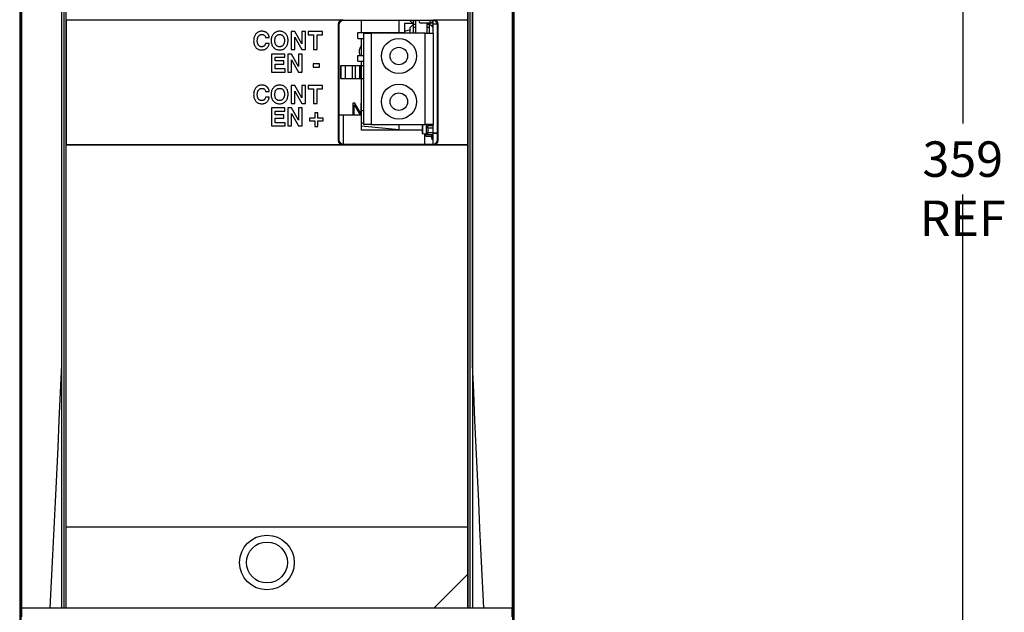
# Model space of a CAD drawing. Units: inches. Extents: x 0 to 1734, y 0 to 1122.
# Drawn here: x 733 to 843, y 528 to 594 of the extents above; entities that cross this region are included whole.
import ezdxf

# ---------------------------------------------------------------- set-up
doc = ezdxf.new("R2010")
doc.units = ezdxf.units.IN
doc.header["$LTSCALE"] = 1.87
doc.header["$MEASUREMENT"] = 0
doc.header["$PDMODE"] = 3
doc.header["$PDSIZE"] = 0.3125
doc.layers.get('0').update_dxf_attribs({"linetype": 'CONTINUOUS'})
doc.layers.get('Defpoints').update_dxf_attribs({"linetype": 'CONTINUOUS'})
for name, color, linetype in [('02___PRT_ALL_AXES', 7, 'CONTINUOUS'), ('03___PRT_ALL_CURVES', 7, 'CONTINUOUS'), ('DATUM_CURVE', 7, 'CONTINUOUS'), ('ECAD_CN_2211203108', 7, 'CONTINUOUS'), ('ECAD_CN_PN-100245', 7, 'CONTINUOUS'), ('ECAD_CN_PN-221519', 7, 'CONTINUOUS'), ('ECAD_CP_0402', 7, 'CONTINUOUS'), ('ECAD_IC_SOT23_8LEAD', 7, 'CONTINUOUS'), ('ECAD_PCP_PN-194127', 7, 'CONTINUOUS'), ('ECAD_RL_24520158', 7, 'CONTINUOUS')]:
    doc.layers.add(name, color=color, linetype=linetype)
doc.styles.get("Standard").update_dxf_attribs({"font": 'txt', "width": 0.8})
doc.dimstyles.new('DIMSTYLE_1', dxfattribs={"dimscale": 25.4, "dimtxt": 0.15625, "dimasz": 0.1875, "dimexe": 0.125, "dimexo": 0.0625, "dimgap": 0.078125, "dimtad": 0, "dimtih": 1, "dimtoh": 1, "dimdec": 0, "dimzin": 4, "dimdsep": 46, "dimtxsty": 'STANDARD', "dimblk": 'CLOSED', "dimcen": 0.09, "dimadec": 0, "dimazin": 0, "dimtfac": 1, "dimtdec": 0, "dimtofl": 0, "dimtmove": 0, "dimatfit": 3, "dimldrblk": 'CLOSED', "dimfxl": 1, "dimtolj": 1, "dimtzin": 4, "dimarcsym": 0})

# ---------------------------------------------------------------- blocks, each defined once
blk = doc.blocks.new('_CLOSED')
at = {"color": 0, "linetype": 'ByBlock'}
for p, q in [((0, 0), (-1, 0.167)), ((-1, 0.167), (-1, -0.167)), ((-1, -0.167), (0, 0)), ((-1, 0), (0, 0))]:
    blk.add_line(p, q, dxfattribs=at)
blk = doc.blocks.new('*D3')
at = {"color": 0, "linetype": 'Continuous', "lineweight": -2, "transparency": 16777216}
for p, q in [((785.11, 758.06), (842.02, 758.06)), ((838.85, 753.29), (838.85, 582.37)), ((838.85, 403.51), (838.85, 574.43)), ((782.83, 398.75), (842.02, 398.75))]:
    blk.add_line(p, q, dxfattribs=at)
at = {"layer": 'Defpoints', "color": 0, "linetype": 'Continuous', "transparency": 16777216}
for p in [(783.52, 758.06), (838.85, 758.06), (781.24, 398.75)]:
    blk.add_point(p, dxfattribs=at)
at = {"color": 0, "linetype": 'Continuous', "lineweight": -2, "transparency": 16777216, "xscale": 4.762499999999999, "yscale": 4.762499999999999, "zscale": 4.762499999999999}
for p, rotation in [((838.85, 758.06), 90), ((838.85, 398.75), 270)]:
    blk.add_blockref('_CLOSED', p, dxfattribs=dict(at, rotation=rotation))
at = {"color": 0, "linetype": 'Continuous', "transparency": 16777216, "insert": (838.85, 580.39), "char_height": 3.9688, "attachment_point": 2}
blk.add_mtext('\\A1;359 REF', dxfattribs=at)

msp = doc.modelspace()

# ---------------------------------------------------------------- linework, layer by layer
at = {"color": 7, "linetype": 'Continuous'}
for p, q in [((788.54, 528.22), (788.54, 724.93)), ((733.54, 540.41), (733.54, 724.47)), ((733.62, 528.22), (733.62, 713.9)), ((783.52, 528.22), (783.52, 714.1)), ((788.46, 713.9), (788.46, 528.22)), ((788.54, 713.89), (788.54, 543.28)), ((738.58, 594), (738.58, 593.99)), ((738.58, 593.99), (738.58, 579.99)), ((738.58, 593.99), (769.51, 593.99)), ((779.61, 593.92), (769.59, 593.92)), ((779.61, 592.49), (779.61, 593.92)), ((779.69, 593.99), (783.49, 593.99)), ((763.73, 592.66), (763.73, 590.65)), ((764.16, 592.66), (763.73, 592.66)), ((764.94, 591.29), (764.16, 592.66)), ((764.94, 592.66), (764.94, 591.29)), ((765.35, 592.66), (764.94, 592.66)), ((765.35, 590.65), (765.35, 592.66)), ((765.65, 592.66), (765.65, 592.3)), ((767.24, 592.66), (765.65, 592.66)), ((767.24, 592.3), (767.24, 592.66)), ((769.01, 593.49), (769.01, 580.49)), ((769.09, 593.41), (769.09, 580.57)), ((780.11, 593.49), (779.61, 593.49)), ((780.11, 593.48), (779.61, 593.48)), ((780.11, 580.57), (780.11, 593.41)), ((780.19, 580.49), (780.19, 593.49)), ((761.29, 591.35), (760.88, 591.35)), ((760.89, 592), (761.3, 592)), ((764.14, 590.65), (764.14, 592.03)), ((764.14, 592.03), (764.93, 590.65)), ((765.65, 592.3), (766.24, 592.3)), ((766.24, 592.3), (766.24, 590.65)), ((766.65, 590.65), (766.65, 592.3)), ((766.65, 592.3), (767.24, 592.3)), ((763.73, 590.65), (764.14, 590.65)), ((764.93, 590.65), (765.35, 590.65)), ((766.24, 590.65), (766.65, 590.65)), ((761.56, 590.15), (761.56, 588.14)), ((763.02, 590.15), (761.56, 590.15)), ((761.97, 589.38), (761.97, 589.79)), ((761.97, 589.79), (763.02, 589.79)), ((762.93, 589.38), (761.97, 589.38)), ((762.93, 589.02), (762.93, 589.38)), ((763.02, 589.79), (763.02, 590.15)), ((763.36, 590.15), (763.36, 588.14)), ((763.79, 590.15), (763.36, 590.15)), ((763.77, 588.14), (763.77, 589.52)), ((763.77, 589.52), (764.56, 588.14)), ((764.57, 588.78), (763.79, 590.15)), ((764.57, 590.15), (764.57, 588.78)), ((764.98, 590.15), (764.57, 590.15)), ((764.98, 588.14), (764.98, 590.15)), ((761.56, 588.14), (763.06, 588.14)), ((761.97, 588.5), (761.97, 589.02)), ((761.97, 589.02), (762.93, 589.02)), ((763.06, 588.5), (761.97, 588.5)), ((763.06, 588.14), (763.06, 588.5)), ((763.36, 588.14), (763.77, 588.14)), ((764.56, 588.14), (764.98, 588.14)), ((766.19, 589.05), (766.19, 588.68)), ((766.93, 589.05), (766.19, 589.05)), ((766.19, 588.68), (766.93, 588.68)), ((766.93, 588.68), (766.93, 589.05)), ((760.89, 585.98), (761.3, 585.98)), ((763.73, 586.64), (763.73, 584.63)), ((764.16, 586.64), (763.73, 586.64)), ((764.14, 584.63), (764.14, 586.01)), ((764.14, 586.01), (764.93, 584.63)), ((764.94, 585.27), (764.16, 586.64)), ((764.94, 586.64), (764.94, 585.27)), ((765.35, 586.64), (764.94, 586.64)), ((765.35, 584.63), (765.35, 586.64)), ((765.65, 586.64), (765.65, 586.28)), ((767.24, 586.64), (765.65, 586.64)), ((765.65, 586.28), (766.24, 586.28)), ((766.24, 586.28), (766.24, 584.63)), ((766.65, 584.63), (766.65, 586.28)), ((766.65, 586.28), (767.24, 586.28)), ((767.24, 586.28), (767.24, 586.64)), ((761.29, 585.33), (760.88, 585.33)), ((761.56, 584.13), (761.56, 582.12)), ((763.02, 584.13), (761.56, 584.13)), ((761.97, 583.36), (761.97, 583.77)), ((761.97, 583.77), (763.02, 583.77)), ((763.02, 583.77), (763.02, 584.13)), ((763.36, 584.13), (763.36, 582.12)), ((763.79, 584.13), (763.36, 584.13)), ((763.73, 584.63), (764.14, 584.63)), ((764.57, 582.76), (763.79, 584.13)), ((764.57, 584.13), (764.57, 582.76)), ((764.98, 584.13), (764.57, 584.13)), ((764.93, 584.63), (765.35, 584.63)), ((764.98, 582.12), (764.98, 584.13)), ((766.24, 584.63), (766.65, 584.63)), ((766.41, 583.59), (766.41, 582.97)), ((766.71, 583.59), (766.41, 583.59)), ((766.71, 582.97), (766.71, 583.59)), ((769.1, 583.77), (769.09, 583.76)), ((769.1, 583.55), (769.1, 583.77)), ((770.63, 584.67), (770.63, 583.36)), ((770.87, 584.67), (770.63, 584.67)), ((770.79, 583.36), (770.79, 584.47)), ((770.79, 584.47), (771.47, 583.36)), ((771.55, 583.52), (770.87, 584.67)), ((771.55, 584.67), (771.55, 583.52)), ((771.6, 584.67), (771.55, 584.67)), ((762.93, 583.36), (761.97, 583.36)), ((761.97, 582.48), (761.97, 583)), ((761.97, 583), (762.93, 583)), ((762.93, 583), (762.93, 583.36)), ((763.77, 582.12), (763.77, 583.5)), ((763.77, 583.5), (764.56, 582.12)), ((765.79, 582.97), (765.79, 582.67)), ((766.41, 582.97), (765.79, 582.97)), ((765.79, 582.67), (766.41, 582.67)), ((766.41, 582.67), (766.41, 582.05)), ((767.33, 582.97), (766.71, 582.97)), ((766.71, 582.05), (766.71, 582.67)), ((766.71, 582.67), (767.33, 582.67)), ((767.33, 582.67), (767.33, 582.97)), ((769.09, 583.54), (769.1, 583.55)), ((769.09, 583.36), (771.6, 583.36)), ((761.56, 582.12), (763.06, 582.12)), ((763.06, 582.48), (761.97, 582.48)), ((763.06, 582.12), (763.06, 582.48)), ((763.36, 582.12), (763.77, 582.12)), ((764.56, 582.12), (764.98, 582.12)), ((766.41, 582.05), (766.71, 582.05)), ((779.61, 580.06), (779.61, 582.29)), ((780.11, 581.29), (779.61, 581.29)), ((780.11, 581.28), (779.61, 581.28)), ((738.57, 528.22), (738.58, 579.98)), ((738.58, 579.98), (738.58, 579.99)), ((769.51, 579.99), (738.58, 579.99)), ((783.5, 579.98), (738.58, 579.98)), ((769.59, 580.06), (779.61, 580.06)), ((783.5, 579.99), (779.69, 579.99)), ((733.54, 542.77), (733.59, 542.77)), ((788.49, 542.77), (788.54, 542.77)), ((788.54, 540.41), (788.54, 542.77)), ((733.58, 540.54), (733.39, 539.95)), ((733.39, 539.95), (733.39, 526.53)), ((733.39, 539.95), (733.39, 539.95)), ((788.69, 539.95), (788.49, 540.54)), ((788.69, 526.52), (788.69, 539.95)), ((733.44, 529.62), (733.44, 536.85)), ((733.45, 537.1), (733.6, 537.1)), ((788.48, 537.1), (788.63, 537.1)), ((788.64, 529.62), (788.64, 536.85)), ((733.54, 531.53), (733.54, 534.95)), ((788.54, 535), (788.54, 531.47)), ((783.52, 531.99), (779.75, 528.22)), ((783.52, 528.22), (783.52, 531.99)), ((733.6, 529.37), (733.45, 529.37)), ((788.63, 529.37), (788.48, 529.37)), ((733.61, 527.22), (733.61, 528.22)), ((733.62, 528.22), (788.54, 528.22)), ((788.46, 527.22), (788.46, 528.22))]:
    msp.add_line(p, q, dxfattribs=at)
at = {"color": 9, "linetype": 'Continuous'}
for p, q in [((738.02, 714.09), (738.06, 555.47)), ((738.31, 714.13), (738.31, 528.22)), ((738.56, 714.13), (738.56, 528.22)), ((783.77, 528.22), (783.77, 714.1)), ((784.02, 555.47), (784.06, 714.09)), ((769.51, 593.99), (769.59, 593.92)), ((779.69, 593.99), (779.61, 593.92)), ((769.01, 593.49), (769.09, 593.41)), ((780.19, 593.49), (780.11, 593.41)), ((769.01, 580.49), (769.09, 580.57)), ((780.19, 580.49), (780.11, 580.57)), ((769.51, 579.99), (769.59, 580.06)), ((779.69, 579.99), (779.61, 580.06)), ((784.02, 555.43), (784.02, 555.4)), ((733.39, 539.95), (733.39, 539.95)), ((788.49, 540.57), (788.54, 540.57)), ((788.69, 539.95), (788.69, 539.95)), ((733.59, 536.85), (733.44, 536.85)), ((788.64, 536.85), (788.48, 536.85)), ((733.6, 534.95), (733.54, 534.95)), ((788.54, 535), (788.48, 535)), ((733.54, 531.53), (733.6, 531.53)), ((788.48, 531.47), (788.54, 531.47)), ((733.59, 529.63), (733.44, 529.62)), ((788.64, 529.62), (788.48, 529.62))]:
    msp.add_line(p, q, dxfattribs=at)
at = {"color": 4, "linetype": 'Continuous'}
msp.add_line((779.61, 592.49), (779.61, 582.29), dxfattribs=at)
at = {"color": 9, "linetype": 'Continuous'}
for points in [[(738.09, 695.03), (738.09, 676.34), (738.08, 657.99), (738.06, 555.47)], [(784.02, 555.47), (784.02, 571.56), (784, 622.13)], [(738.06, 555.47), (738.06, 555.46), (738.06, 555.45), (738.06, 555.44), (738.06, 555.43), (738.06, 555.41), (738.05, 555.4)], [(784.02, 555.47), (784.02, 555.47), (784.02, 555.46), (784.02, 555.45), (784.02, 555.44), (784.02, 555.43)], [(733.55, 541.89), (733.54, 541.96), (733.54, 542.04)], [(733.6, 541.76), (733.57, 541.81), (733.55, 541.89)], [(788.54, 542.07), (788.53, 541.97), (788.51, 541.88), (788.48, 541.79), (788.48, 541.79)]]:
    msp.add_lwpolyline(points, dxfattribs=at)
at = {"color": 7, "linetype": 'Continuous'}
for points in [[(759.8, 592.41), (759.75, 592.35), (759.71, 592.28), (759.67, 592.21), (759.64, 592.13), (759.61, 592.05), (759.58, 591.96), (759.57, 591.86), (759.56, 591.76), (759.55, 591.64)], [(760.46, 592.7), (760.37, 592.7), (760.28, 592.69), (760.19, 592.67), (760.12, 592.64), (760.05, 592.61), (759.98, 592.57), (759.92, 592.53), (759.86, 592.47), (759.8, 592.41)], [(760.86, 592.63), (760.82, 592.64), (760.78, 592.65), (760.74, 592.67), (760.7, 592.68), (760.66, 592.69), (760.61, 592.69), (760.56, 592.7), (760.51, 592.7), (760.46, 592.7)], [(761.14, 592.4), (761.12, 592.43), (761.09, 592.46), (761.07, 592.49), (761.04, 592.52), (761, 592.54), (760.97, 592.56), (760.94, 592.59), (760.9, 592.61), (760.86, 592.63)], [(761.3, 592), (761.29, 592.06), (761.27, 592.11), (761.26, 592.16), (761.24, 592.21), (761.23, 592.26), (761.21, 592.3), (761.19, 592.34), (761.17, 592.37), (761.14, 592.4)], [(761.77, 592.41), (761.72, 592.35), (761.67, 592.28), (761.63, 592.21), (761.59, 592.13), (761.56, 592.05), (761.54, 591.96), (761.52, 591.86), (761.51, 591.76), (761.51, 591.64)], [(762.46, 592.7), (762.36, 592.7), (762.27, 592.69), (762.18, 592.67), (762.1, 592.64), (762.02, 592.61), (761.95, 592.57), (761.89, 592.53), (761.82, 592.47), (761.77, 592.41)], [(763.14, 592.43), (763.08, 592.49), (763.01, 592.54), (762.95, 592.58), (762.88, 592.62), (762.8, 592.65), (762.73, 592.67), (762.64, 592.69), (762.55, 592.7), (762.46, 592.7)], [(763.4, 591.69), (763.4, 591.8), (763.39, 591.9), (763.37, 592), (763.35, 592.08), (763.32, 592.16), (763.28, 592.24), (763.24, 592.31), (763.19, 592.37), (763.14, 592.43)], [(759.55, 591.64), (759.56, 591.53), (759.57, 591.43), (759.58, 591.33), (759.61, 591.24), (759.63, 591.16), (759.67, 591.08), (759.71, 591.01), (759.75, 590.95), (759.8, 590.89)], [(759.96, 591.64), (759.96, 591.72), (759.97, 591.79), (759.98, 591.86), (759.99, 591.92), (760.01, 591.97), (760.02, 592.03), (760.05, 592.07), (760.07, 592.12), (760.09, 592.16)], [(760.1, 591.15), (760.07, 591.18), (760.05, 591.22), (760.02, 591.27), (760.01, 591.32), (759.99, 591.37), (759.98, 591.43), (759.97, 591.5), (759.96, 591.57), (759.96, 591.64)], [(760.09, 592.16), (760.13, 592.2), (760.16, 592.23), (760.2, 592.26), (760.23, 592.29), (760.27, 592.31), (760.32, 592.32), (760.36, 592.33), (760.41, 592.34), (760.47, 592.34)], [(760.47, 592.34), (760.54, 592.34), (760.61, 592.33), (760.67, 592.31), (760.72, 592.28), (760.76, 592.24), (760.8, 592.2), (760.84, 592.14), (760.87, 592.07), (760.89, 592)], [(760.88, 591.35), (760.87, 591.3), (760.85, 591.26), (760.83, 591.21), (760.81, 591.18), (760.79, 591.15), (760.77, 591.12), (760.75, 591.09), (760.73, 591.07), (760.71, 591.05)], [(761.01, 590.81), (761.06, 590.86), (761.1, 590.9), (761.14, 590.95), (761.17, 591.01), (761.21, 591.07), (761.23, 591.13), (761.26, 591.2), (761.28, 591.27), (761.29, 591.35)], [(761.51, 591.64), (761.51, 591.53), (761.52, 591.43), (761.54, 591.34), (761.57, 591.25), (761.6, 591.17), (761.63, 591.09), (761.67, 591.02), (761.72, 590.96), (761.77, 590.9)], [(761.92, 591.65), (761.92, 591.73), (761.93, 591.8), (761.94, 591.87), (761.95, 591.93), (761.97, 591.99), (761.99, 592.04), (762.01, 592.09), (762.04, 592.13), (762.07, 592.17)], [(762.07, 591.14), (762.04, 591.18), (762.01, 591.22), (761.99, 591.27), (761.97, 591.32), (761.95, 591.37), (761.94, 591.43), (761.93, 591.5), (761.92, 591.57), (761.92, 591.65)], [(762.07, 592.17), (762.11, 592.21), (762.15, 592.24), (762.18, 592.27), (762.23, 592.29), (762.27, 592.31), (762.31, 592.32), (762.36, 592.34), (762.41, 592.34), (762.46, 592.34)], [(762.46, 592.34), (762.52, 592.34), (762.56, 592.34), (762.61, 592.32), (762.66, 592.31), (762.7, 592.29), (762.74, 592.27), (762.77, 592.24), (762.81, 592.21), (762.85, 592.17)], [(763, 591.68), (762.99, 591.6), (762.99, 591.52), (762.98, 591.46), (762.96, 591.39), (762.94, 591.34), (762.92, 591.29), (762.9, 591.24), (762.87, 591.2), (762.84, 591.16)], [(762.85, 592.17), (762.87, 592.13), (762.9, 592.09), (762.92, 592.05), (762.94, 592), (762.96, 591.95), (762.98, 591.89), (762.99, 591.82), (762.99, 591.75), (763, 591.68)], [(763.15, 590.92), (763.2, 590.99), (763.25, 591.06), (763.29, 591.14), (763.32, 591.22), (763.35, 591.3), (763.37, 591.39), (763.39, 591.48), (763.4, 591.58), (763.4, 591.69)], [(759.8, 590.89), (759.85, 590.83), (759.91, 590.78), (759.97, 590.74), (760.04, 590.7), (760.11, 590.67), (760.19, 590.64), (760.27, 590.63), (760.36, 590.62), (760.45, 590.61)], [(760.46, 590.97), (760.4, 590.97), (760.36, 590.98), (760.31, 590.99), (760.27, 591.01), (760.23, 591.02), (760.2, 591.05), (760.16, 591.08), (760.13, 591.11), (760.1, 591.15)], [(760.45, 590.61), (760.53, 590.61), (760.6, 590.62), (760.67, 590.64), (760.74, 590.65), (760.8, 590.68), (760.86, 590.7), (760.91, 590.73), (760.96, 590.77), (761.01, 590.81)], [(760.71, 591.05), (760.68, 591.04), (760.66, 591.02), (760.63, 591.01), (760.61, 591), (760.58, 590.99), (760.55, 590.98), (760.52, 590.98), (760.49, 590.97), (760.46, 590.97)], [(761.77, 590.9), (761.83, 590.84), (761.89, 590.79), (761.96, 590.74), (762.03, 590.7), (762.1, 590.67), (762.18, 590.65), (762.27, 590.63), (762.36, 590.62), (762.46, 590.61)], [(762.45, 590.97), (762.4, 590.97), (762.35, 590.98), (762.3, 590.99), (762.26, 591.01), (762.21, 591.02), (762.18, 591.05), (762.14, 591.07), (762.1, 591.11), (762.07, 591.14)], [(762.84, 591.16), (762.81, 591.12), (762.77, 591.08), (762.73, 591.05), (762.69, 591.03), (762.65, 591.01), (762.6, 590.99), (762.55, 590.98), (762.5, 590.97), (762.45, 590.97)], [(762.46, 590.61), (762.56, 590.62), (762.65, 590.63), (762.74, 590.65), (762.82, 590.67), (762.89, 590.71), (762.96, 590.75), (763.03, 590.8), (763.09, 590.86), (763.15, 590.92)], [(759.8, 586.39), (759.75, 586.33), (759.71, 586.26), (759.67, 586.19), (759.64, 586.11), (759.61, 586.03), (759.58, 585.94), (759.57, 585.84), (759.56, 585.74), (759.55, 585.62)], [(760.46, 586.68), (760.37, 586.68), (760.28, 586.67), (760.19, 586.65), (760.12, 586.62), (760.05, 586.59), (759.98, 586.55), (759.92, 586.5), (759.86, 586.45), (759.8, 586.39)], [(759.96, 585.62), (759.96, 585.7), (759.97, 585.77), (759.98, 585.83), (759.99, 585.9), (760.01, 585.95), (760.02, 586), (760.05, 586.05), (760.07, 586.1), (760.09, 586.13)], [(760.09, 586.13), (760.13, 586.17), (760.16, 586.21), (760.2, 586.24), (760.23, 586.26), (760.27, 586.28), (760.32, 586.3), (760.36, 586.31), (760.41, 586.32), (760.47, 586.32)], [(760.86, 586.6), (760.82, 586.62), (760.78, 586.63), (760.74, 586.65), (760.7, 586.66), (760.66, 586.67), (760.61, 586.67), (760.56, 586.68), (760.51, 586.68), (760.46, 586.68)], [(760.47, 586.32), (760.54, 586.32), (760.61, 586.3), (760.67, 586.28), (760.72, 586.26), (760.76, 586.22), (760.8, 586.17), (760.84, 586.12), (760.87, 586.05), (760.89, 585.98)], [(761.14, 586.38), (761.12, 586.41), (761.09, 586.44), (761.07, 586.47), (761.04, 586.49), (761, 586.52), (760.97, 586.54), (760.94, 586.56), (760.9, 586.58), (760.86, 586.6)], [(761.3, 585.98), (761.29, 586.03), (761.27, 586.09), (761.26, 586.14), (761.24, 586.19), (761.23, 586.23), (761.21, 586.28), (761.19, 586.31), (761.17, 586.35), (761.14, 586.38)], [(761.77, 586.39), (761.72, 586.33), (761.67, 586.26), (761.63, 586.19), (761.59, 586.11), (761.56, 586.03), (761.54, 585.94), (761.52, 585.84), (761.51, 585.73), (761.51, 585.62)], [(762.46, 586.68), (762.36, 586.68), (762.27, 586.67), (762.18, 586.65), (762.1, 586.62), (762.02, 586.59), (761.95, 586.55), (761.89, 586.5), (761.82, 586.45), (761.77, 586.39)], [(761.92, 585.62), (761.92, 585.7), (761.93, 585.78), (761.94, 585.85), (761.95, 585.91), (761.97, 585.97), (761.99, 586.02), (762.01, 586.07), (762.04, 586.11), (762.07, 586.15)], [(762.07, 586.15), (762.11, 586.18), (762.15, 586.22), (762.18, 586.24), (762.23, 586.27), (762.27, 586.29), (762.31, 586.3), (762.36, 586.31), (762.41, 586.32), (762.46, 586.32)], [(763.14, 586.41), (763.08, 586.46), (763.01, 586.51), (762.95, 586.56), (762.88, 586.6), (762.8, 586.63), (762.73, 586.65), (762.64, 586.67), (762.55, 586.68), (762.46, 586.68)], [(762.46, 586.32), (762.52, 586.32), (762.56, 586.31), (762.61, 586.3), (762.66, 586.29), (762.7, 586.27), (762.74, 586.25), (762.77, 586.22), (762.81, 586.19), (762.85, 586.15)], [(762.85, 586.15), (762.87, 586.11), (762.9, 586.07), (762.92, 586.03), (762.94, 585.98), (762.96, 585.92), (762.98, 585.86), (762.99, 585.8), (762.99, 585.73), (763, 585.65)], [(763.4, 585.67), (763.4, 585.78), (763.39, 585.88), (763.37, 585.97), (763.35, 586.06), (763.32, 586.14), (763.28, 586.22), (763.24, 586.28), (763.19, 586.35), (763.14, 586.41)], [(759.55, 585.62), (759.56, 585.51), (759.57, 585.4), (759.58, 585.31), (759.61, 585.22), (759.63, 585.14), (759.67, 585.06), (759.71, 584.99), (759.75, 584.93), (759.8, 584.87)], [(759.8, 584.87), (759.85, 584.81), (759.91, 584.76), (759.97, 584.71), (760.04, 584.68), (760.11, 584.65), (760.19, 584.62), (760.27, 584.61), (760.36, 584.59), (760.45, 584.59)], [(760.1, 585.12), (760.07, 585.16), (760.05, 585.2), (760.02, 585.25), (760.01, 585.3), (759.99, 585.35), (759.98, 585.41), (759.97, 585.47), (759.96, 585.55), (759.96, 585.62)], [(760.46, 584.95), (760.4, 584.95), (760.36, 584.96), (760.31, 584.97), (760.27, 584.98), (760.23, 585), (760.2, 585.03), (760.16, 585.05), (760.13, 585.09), (760.1, 585.12)], [(760.45, 584.59), (760.53, 584.59), (760.6, 584.6), (760.67, 584.61), (760.74, 584.63), (760.8, 584.65), (760.86, 584.68), (760.91, 584.71), (760.96, 584.75), (761.01, 584.79)], [(760.71, 585.03), (760.68, 585.01), (760.66, 585), (760.63, 584.99), (760.61, 584.98), (760.58, 584.97), (760.55, 584.96), (760.52, 584.95), (760.49, 584.95), (760.46, 584.95)], [(760.88, 585.33), (760.87, 585.28), (760.85, 585.23), (760.83, 585.19), (760.81, 585.16), (760.79, 585.12), (760.77, 585.1), (760.75, 585.07), (760.73, 585.05), (760.71, 585.03)], [(761.01, 584.79), (761.06, 584.83), (761.1, 584.88), (761.14, 584.93), (761.17, 584.99), (761.21, 585.04), (761.23, 585.11), (761.26, 585.18), (761.28, 585.25), (761.29, 585.33)], [(761.51, 585.62), (761.51, 585.51), (761.52, 585.41), (761.54, 585.31), (761.57, 585.23), (761.6, 585.15), (761.63, 585.07), (761.67, 585), (761.72, 584.93), (761.77, 584.87)], [(761.77, 584.87), (761.83, 584.82), (761.89, 584.76), (761.96, 584.72), (762.03, 584.68), (762.1, 584.65), (762.18, 584.62), (762.27, 584.61), (762.36, 584.59), (762.46, 584.59)], [(762.07, 585.12), (762.04, 585.16), (762.01, 585.2), (761.99, 585.24), (761.97, 585.29), (761.95, 585.35), (761.94, 585.41), (761.93, 585.48), (761.92, 585.55), (761.92, 585.62)], [(762.45, 584.95), (762.4, 584.95), (762.35, 584.96), (762.3, 584.97), (762.26, 584.98), (762.21, 585), (762.18, 585.03), (762.14, 585.05), (762.1, 585.09), (762.07, 585.12)], [(762.84, 585.13), (762.81, 585.1), (762.77, 585.06), (762.73, 585.03), (762.69, 585.01), (762.65, 584.99), (762.6, 584.97), (762.55, 584.96), (762.5, 584.95), (762.45, 584.95)], [(762.46, 584.59), (762.56, 584.59), (762.65, 584.61), (762.74, 584.63), (762.82, 584.65), (762.89, 584.69), (762.96, 584.73), (763.03, 584.78), (763.09, 584.83), (763.15, 584.9)], [(763, 585.65), (762.99, 585.58), (762.99, 585.5), (762.98, 585.43), (762.96, 585.37), (762.94, 585.32), (762.92, 585.26), (762.9, 585.22), (762.87, 585.17), (762.84, 585.13)], [(763.15, 584.9), (763.2, 584.97), (763.25, 585.04), (763.29, 585.12), (763.32, 585.19), (763.35, 585.28), (763.37, 585.37), (763.39, 585.46), (763.4, 585.56), (763.4, 585.67)], [(738.05, 555.4), (737.92, 552.3), (737.78, 549.22), (737.64, 546.15), (737.5, 543.11), (737.36, 540.09), (737.21, 537.09), (737.07, 534.11), (736.92, 531.16), (736.77, 528.22)], [(785.31, 528.22), (785.16, 531.16), (785.01, 534.11), (784.86, 537.09), (784.72, 540.09), (784.58, 543.11), (784.44, 546.15), (784.3, 549.22), (784.16, 552.3), (784.02, 555.4)]]:
    msp.add_lwpolyline(points, dxfattribs=at)
at = {"color": 9, "linetype": 'Continuous'}
msp.add_circle((761.04, 533.29), 3.06, dxfattribs=at)
at = {"color": 7, "linetype": 'Continuous'}
msp.add_circle((761.04, 533.29), 2.29, dxfattribs=at)
for centre, radius, start, end in [((772.55, 590.41), 1.2, 142.4037, 200.1922), ((734.29, 534.95), 0.753, 157.6989, 180), ((787.79, 535), 0.753, 0, 22.3809), ((734.29, 531.53), 0.753, 180, 202.3011), ((787.79, 531.47), 0.753, 337.6191, 0)]:
    msp.add_arc(centre, radius, start, end, dxfattribs=at)
for centre, major_axis, ratio, start_param, end_param in [((769.51, 593.49), (-0.355, 0.355), 0.998783, -0.784789, 0.784789), ((769.59, 593.41), (0.355, -0.355), 0.998783, 2.356803, 3.926382), ((779.61, 593.41), (-0.355, -0.355), 0.998783, 2.356803, 3.926382), ((779.68, 593.49), (0.355, 0.355), 0.998783, -0.784789, 0.784789), ((769.51, 580.49), (0.355, 0.355), 0.998783, -3.926382, -2.356803), ((769.59, 580.57), (0.355, 0.355), 0.998783, 2.356803, 3.926382), ((779.61, 580.57), (-0.355, 0.355), 0.998783, 2.356803, 3.926382), ((779.68, 580.49), (0.355, -0.355), 0.998783, -0.784789, 0.784789), ((733.59, 542.52), (0, 0.251), 0.017455, -1.570796, 0), ((733.58, 541.3), (0, 0.753), 0.017452, -3.088928, -1.570492), ((733.45, 536.85), (0, 0.251), 0.01746, -0.000305, 1.570187), ((788.63, 536.85), (0, 0.251), 0.017455, -1.570796, 0), ((733.45, 529.62), (0, 0.251), 0.01746, -4.711779, -3.141288), ((788.63, 529.62), (0, 0.251), 0.017455, -3.141593, -1.570796)]:
    msp.add_ellipse(centre, major_axis=major_axis, ratio=ratio, start_param=start_param, end_param=end_param, dxfattribs=at)
at = {"layer": '02___PRT_ALL_AXES', "color": 7, "linetype": 'Continuous'}
for p, q in [((779.61, 593.48), (779.61, 593.92)), ((779.61, 580.06), (779.61, 581.28))]:
    msp.add_line(p, q, dxfattribs=at)
at = {"layer": '03___PRT_ALL_CURVES', "color": 4, "linetype": 'Continuous'}
for p, q in [((733.44, 528.22), (733.44, 717.83)), ((788.64, 717.83), (788.64, 528.22)), ((733.54, 420.83), (733.54, 713.89)), ((738.05, 714.1), (738.05, 528.22)), ((784.02, 714.1), (784.02, 528.22)), ((788.54, 713.89), (788.54, 420.83)), ((779.61, 593.92), (769.59, 593.92)), ((769.09, 593.41), (769.09, 580.57)), ((780.11, 580.57), (780.11, 593.41)), ((769.59, 580.06), (779.61, 580.06)), ((783.52, 537.25), (738.57, 537.25)), ((738.57, 528.22), (738.57, 537.25)), ((783.52, 531.99), (783.52, 537.25)), ((783.52, 531.99), (779.75, 528.22)), ((738.57, 528.22), (779.75, 528.22))]:
    msp.add_line(p, q, dxfattribs=at)
at = {"layer": '03___PRT_ALL_CURVES', "color": 40, "linetype": 'Continuous'}
for p, q in [((738.56, 714.1), (738.56, 528.22)), ((783.52, 714.1), (783.52, 528.22)), ((733.62, 528.22), (733.54, 528.22)), ((738.56, 528.22), (738.57, 528.22)), ((788.54, 528.22), (788.46, 528.22))]:
    msp.add_line(p, q, dxfattribs=at)
at = {"layer": '03___PRT_ALL_CURVES', "color": 4, "linetype": 'Continuous'}
for centre, major_axis in [((769.59, 593.41), (0.355, -0.355)), ((779.61, 593.41), (-0.355, -0.355)), ((769.59, 580.57), (0.355, 0.355)), ((779.61, 580.57), (-0.355, 0.355))]:
    msp.add_ellipse(centre, major_axis=major_axis, ratio=0.998783, start_param=2.356803, end_param=3.926382, dxfattribs=at)
at = {"layer": 'DATUM_CURVE', "color": 4, "linetype": 'Continuous'}
msp.add_line((788.54, 416.81), (788.54, 717.91), dxfattribs=at)
at = {"layer": 'ECAD_CN_2211203108', "color": 7, "linetype": 'Continuous'}
for p, q in [((777.06, 593.88), (777.06, 593.92)), ((777.44, 593.5), (777.06, 593.88)), ((777.06, 593.12), (777.44, 593.5)), ((777.44, 592.48), (777.44, 593.92)), ((777.69, 593.88), (777.44, 593.88)), ((777.44, 593.5), (777.69, 593.5)), ((777.69, 592.48), (777.69, 593.92)), ((778.97, 592.48), (778.97, 593.63)), ((778.97, 593.5), (779.22, 593.5)), ((779.22, 593.5), (779.61, 593.88)), ((779.22, 592.48), (779.22, 593.63)), ((779.61, 593.12), (779.22, 593.5)), ((771.19, 591.91), (771.19, 592.55)), ((771.19, 592.55), (776.42, 592.55)), ((777.06, 592.86), (776.42, 592.69)), ((776.42, 592.69), (776.42, 592.48)), ((777.06, 592.48), (777.06, 593.12)), ((777.69, 593.12), (777.44, 593.12)), ((779.22, 593.12), (778.97, 593.12)), ((771.19, 591.91), (771.83, 591.91)), ((771.19, 589.36), (771.19, 590)), ((771.19, 590), (771.83, 590)), ((771.19, 589.36), (771.83, 589.36))]:
    msp.add_line(p, q, dxfattribs=at)
at = {"layer": 'ECAD_CN_PN-100245', "color": 7, "linetype": 'Continuous'}
for p, q in [((771.6, 592.55), (771.6, 593.92)), ((775.81, 592.55), (775.81, 593.92)), ((776.41, 593.57), (776.41, 592.55)), ((777.37, 593.57), (776.41, 593.57)), ((779.43, 593.63), (779.43, 593.7)), ((779.6, 593.29), (779.6, 593.29)), ((771.6, 590), (771.6, 591.91)), ((771.6, 588.89), (771.6, 589.36)), ((771.6, 581.63), (771.6, 587.38)), ((771.6, 583.89), (771.83, 583.8)), ((771.83, 582.47), (771.6, 582.38)), ((771.6, 582.13), (775.81, 581.73)), ((778.43, 581.63), (771.6, 581.63)), ((775.81, 581.63), (775.81, 582.28)), ((779.61, 582.27), (779.6, 582.27))]:
    msp.add_line(p, q, dxfattribs=at)
at = {"layer": 'ECAD_CN_PN-221519', "color": 7, "linetype": 'Continuous'}
for p, q in [((771.83, 592.48), (771.83, 582.28)), ((771.83, 592.48), (772.71, 592.48)), ((772.71, 592.48), (772.71, 582.28)), ((778.73, 592.48), (772.71, 592.48)), ((778.73, 582.28), (778.73, 592.48)), ((778.73, 592.48), (779.61, 592.48)), ((779.61, 592.48), (779.61, 582.28)), ((769.29, 588.89), (769.29, 587.38)), ((769.29, 588.89), (771.04, 588.89)), ((769.31, 587.38), (769.31, 588.89)), ((771.04, 588.89), (771.54, 588.89)), ((771.51, 588.89), (771.51, 587.38)), ((771.54, 588.89), (771.54, 587.38)), ((771.56, 588.89), (771.83, 588.89)), ((769.79, 587.38), (769.29, 587.38)), ((771.54, 587.38), (769.79, 587.38)), ((771.83, 587.38), (771.54, 587.38)), ((772.71, 582.28), (771.83, 582.28)), ((772.71, 582.28), (778.73, 582.28)), ((779.61, 582.28), (778.73, 582.28))]:
    msp.add_line(p, q, dxfattribs=at)
at = {"layer": 'ECAD_CN_PN-221519', "color": 9, "linetype": 'Continuous'}
for p, q in [((769.79, 588.89), (769.79, 587.38)), ((770.59, 587.38), (770.59, 588.89)), ((770.92, 588.89), (770.92, 587.38)), ((771.41, 587.38), (771.41, 588.89)), ((771.62, 587.38), (771.62, 588.89))]:
    msp.add_line(p, q, dxfattribs=at)
at = {"layer": 'ECAD_CN_PN-221519', "color": 7, "linetype": 'Continuous'}
for centre, radius in [((775.79, 589.93), 1.96), ((775.79, 589.93), 0.979), ((775.79, 584.83), 1.96), ((775.79, 584.83), 0.979)]:
    msp.add_circle(centre, radius, dxfattribs=at)
at = {"layer": 'ECAD_CP_0402', "color": 7, "linetype": 'Continuous'}
for p, q in [((779.36, 593.63), (779.61, 593.63)), ((779.34, 593.38), (779.61, 593.38)), ((779.04, 582.15), (779.61, 582.15)), ((779.04, 581.9), (779.04, 582.15)), ((779.04, 581.9), (779.61, 581.9)), ((779.04, 581.4), (779.61, 581.4)), ((779.04, 581.15), (779.04, 581.4)), ((779.05, 581.4), (779.05, 581.9)), ((779.6, 581.66), (779.61, 581.66)), ((779.04, 581.15), (779.61, 581.15))]:
    msp.add_line(p, q, dxfattribs=at)
at = {"layer": 'ECAD_IC_SOT23_8LEAD', "color": 7, "linetype": 'Continuous'}
for p, q in [((778.43, 581.27), (778.43, 582.28)), ((778.85, 582.28), (778.85, 581.17)), ((779.53, 582.28), (779.53, 582.15)), ((778.85, 581.19), (778.47, 581.22)), ((778.7, 581.2), (778.7, 581.17)), ((779.04, 581.21), (778.85, 581.19)), ((778.88, 580.97), (779.39, 580.92)), ((778.9, 581.12), (779.41, 581.07)), ((779.44, 580.87), (779.46, 580.59)), ((779.61, 580.6), (779.46, 580.59))]:
    msp.add_line(p, q, dxfattribs=at)
at = {"layer": 'ECAD_IC_SOT23_8LEAD', "color": 9, "linetype": 'Continuous'}
for p, q in [((778.47, 581.22), (778.47, 582.28)), ((779.48, 582.28), (779.48, 582.15))]:
    msp.add_line(p, q, dxfattribs=at)
at = {"layer": 'ECAD_IC_SOT23_8LEAD', "color": 7, "linetype": 'Continuous'}
for centre, radius, start, end in [((778.48, 581.27), 0.0502, 179.824, 264.9846), ((778.9, 581.17), 0.201, 180, 264), ((778.9, 581.17), 0.0502, 180, 264), ((779.39, 580.87), 0.0502, 4, 84), ((779.39, 580.87), 0.201, 4, 84)]:
    msp.add_arc(centre, radius, start, end, dxfattribs=at)
at = {"layer": 'ECAD_PCP_PN-194127', "color": 7, "linetype": 'Continuous'}
msp.add_line((769.57, 583.36), (769.57, 580.06), dxfattribs=at)
at = {"layer": 'ECAD_PCP_PN-194127', "color": 9, "linetype": 'Continuous'}
msp.add_line((778.7, 580.06), (778.7, 581.17), dxfattribs=at)
at = {"layer": 'ECAD_RL_24520158', "color": 7, "linetype": 'Continuous'}
for p, q in [((778.03, 593.92), (778.03, 593.88)), ((778.28, 593.63), (779.3, 593.63)), ((779.3, 593.63), (779.3, 593.92))]:
    msp.add_line(p, q, dxfattribs=at)
msp.add_arc((778.28, 593.88), 0.255, 180, 270, dxfattribs=at)

# ---------------------------------------------------------------- dimensions: what is measured, and where the dimension line sits
at = {"color": 2, "linetype": 'Continuous'}
dim = msp.add_linear_dim(base=(838.85, 758.06), p1=(781.24, 398.75), p2=(783.52, 758.06), angle=90, text='<> REF', dimstyle='DIMSTYLE_1', dxfattribs=at)
dim.commit()
dim.dimension.update_dxf_attribs({"geometry": '*D3', "text_midpoint": (838.85, 578.4), "dimtype": 160})

doc.saveas('drawing.dxf')
